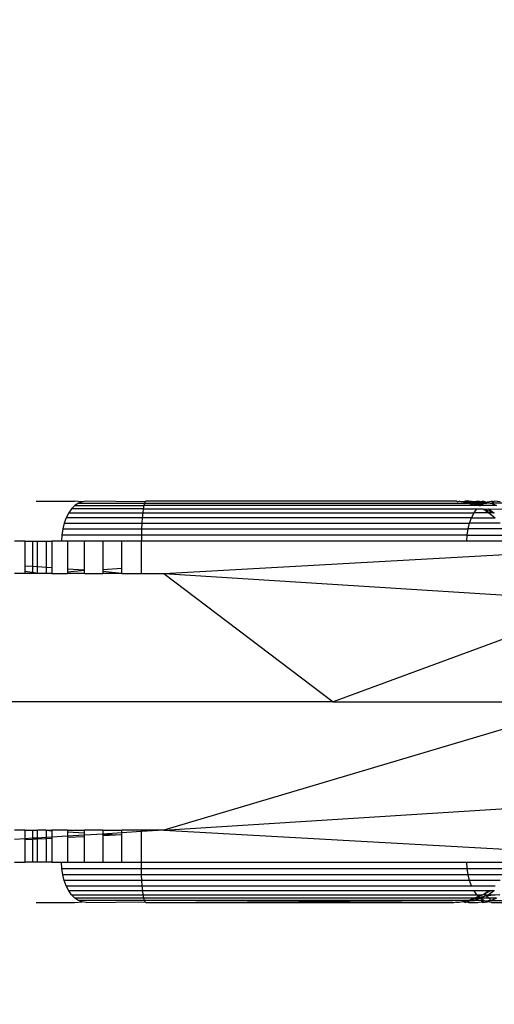
# Model space of a CAD drawing. Units: millimetres. Extents: x 1257 to 10015, y 1761 to 11784.
# Drawn here: x 7108 to 7131, y 5769 to 5816 of the extents above; entities that cross this region are included whole.
import ezdxf

# ---------------------------------------------------------------- set-up
doc = ezdxf.new("R2010")
doc.units = ezdxf.units.MM
doc.layers.add('Strefa bezpieczna', color=8, linetype='Continuous')
doc.dimstyles.get("Standard").update_dxf_attribs({"dimtxt": 180, "dimasz": 200, "dimexe": 0.18, "dimexo": 0.0625, "dimgap": 200, "dimtad": 0, "dimtih": 1, "dimtoh": 1, "dimlfac": 0.001, "dimzin": 0, "dimdsep": 46, "dimtxsty": 'Standard', "dimcen": 0.09, "dimse1": 1, "dimse2": 1, "dimadec": 0, "dimazin": 0, "dimtfac": 1, "dimtdec": 4, "dimtofl": 0, "dimtmove": 0, "dimatfit": 3, "dimfxl": 0, "dimtolj": 1, "dimtzin": 0, "dimarcsym": 0})

# ---------------------------------------------------------------- blocks, each defined once
blk = doc.blocks.new('*D2')
at = {"layer": 'Defpoints', "color": 0}
for p in [(5768.127, 8556.196), (2399.504, 3760.512), (7191.84, 3760.512)]:
    blk.add_point(p, dxfattribs=at)
at = {"layer": 'Strefa bezpieczna', "color": 0, "lineweight": -2}
for p, q in [((2399.504, 8356.196), (2399.504, 6430.243)), ((2399.504, 3960.512), (2399.504, 5850.243))]:
    blk.add_line(p, q, dxfattribs=at)
at = {"layer": 'Strefa bezpieczna', "color": 0}
for points in [[(2366.171, 8356.196), (2432.838, 8356.196), (2399.504, 8556.196)], [(2366.171, 3960.512), (2432.838, 3960.512), (2399.504, 3760.512)]]:
    blk.add_solid(points, dxfattribs=at)
at = {"layer": 'Strefa bezpieczna', "color": 0, "insert": (2399.504, 6140.243), "char_height": 180, "attachment_point": 5}
blk.add_mtext('\\A1;4.80', dxfattribs=at)

msp = doc.modelspace()

# ---------------------------------------------------------------- linework, layer by layer
for p, q in [((7108.825, 5793.168), (7110.69, 5793.168)), ((7110.705, 5792.957), (7110.547, 5792.798)), ((7111.058, 5793.144), (7110.69, 5793.168)), ((7110.877, 5793.073), (7110.705, 5792.957)), ((7110.705, 5792.957), (7114.036, 5792.957)), ((7111.058, 5793.144), (7110.877, 5793.073)), ((7110.877, 5793.073), (7114.068, 5793.073)), ((7111.243, 5793.168), (7111.058, 5793.144)), ((7114.102, 5793.144), (7111.243, 5793.168)), ((7114.036, 5792.957), (7114.007, 5792.798)), ((7114.068, 5793.073), (7114.036, 5792.957)), ((7130.023, 5792.957), (7114.036, 5792.957)), ((7114.102, 5793.144), (7114.068, 5793.073)), ((7114.068, 5793.073), (7129.713, 5793.073)), ((7114.136, 5793.168), (7114.102, 5793.144)), ((7129.164, 5793.168), (7114.136, 5793.168)), ((7129.192, 5793.144), (7129.164, 5793.168)), ((7129.192, 5793.144), (7129.274, 5793.168)), ((7129.371, 5793.144), (7129.274, 5793.168)), ((7129.491, 5793.144), (7129.371, 5793.144)), ((7129.565, 5793.168), (7129.491, 5793.144)), ((7129.491, 5793.144), (7129.727, 5793.133)), ((7129.713, 5793.073), (7129.491, 5793.144)), ((7129.491, 5793.144), (7129.735, 5793.102)), ((7129.746, 5793.168), (7129.565, 5793.168)), ((7129.744, 5793.069), (7129.713, 5793.073)), ((7129.727, 5793.133), (7129.746, 5793.168)), ((7129.744, 5793.069), (7129.727, 5793.133)), ((7130.089, 5793.112), (7129.727, 5793.133)), ((7129.735, 5793.102), (7129.988, 5793.073)), ((7129.988, 5793.073), (7129.744, 5793.069)), ((7129.744, 5793.069), (7130.023, 5792.957)), ((7129.744, 5793.069), (7130.115, 5793.031)), ((7130.011, 5793.144), (7129.746, 5793.168)), ((7129.988, 5793.073), (7130.024, 5793.069)), ((7130.173, 5793.168), (7130.011, 5793.144)), ((7130.089, 5793.112), (7130.011, 5793.144)), ((7130.253, 5792.957), (7130.023, 5792.957)), ((7130.089, 5793.112), (7130.024, 5793.069)), ((7130.024, 5793.069), (7130.468, 5793.073)), ((7130.024, 5793.069), (7130.115, 5793.031)), ((7130.122, 5793.134), (7130.089, 5793.112)), ((7130.468, 5793.073), (7130.089, 5793.112)), ((7130.115, 5793.031), (7130.17, 5793.026)), ((7130.173, 5793.168), (7130.122, 5793.134)), ((7130.335, 5793.144), (7130.122, 5793.134)), ((7130.53, 5793.098), (7130.122, 5793.134)), ((7130.421, 5793.042), (7130.17, 5793.026)), ((7130.347, 5792.992), (7130.17, 5793.026)), ((7130.17, 5793.026), (7130.253, 5792.957)), ((7130.335, 5793.144), (7130.173, 5793.168)), ((7130.253, 5792.957), (7130.294, 5792.957)), ((7130.294, 5792.957), (7130.347, 5792.992)), ((7130.533, 5792.957), (7130.294, 5792.957)), ((7130.419, 5793.168), (7130.335, 5793.144)), ((7130.335, 5793.144), (7130.53, 5793.098)), ((7130.347, 5792.992), (7130.421, 5793.042)), ((7130.533, 5792.957), (7130.347, 5792.992)), ((7130.522, 5793.144), (7130.419, 5793.168)), ((7130.419, 5793.168), (7130.53, 5793.098)), ((7130.421, 5793.042), (7130.468, 5793.073)), ((7130.771, 5793.073), (7130.421, 5793.042)), ((7130.468, 5793.073), (7130.53, 5793.098)), ((7130.563, 5793.111), (7130.522, 5793.144)), ((7130.53, 5793.098), (7130.563, 5793.111)), ((7131.088, 5792.957), (7130.533, 5792.957)), ((7130.563, 5793.111), (7130.602, 5793.126)), ((7130.602, 5793.126), (7130.649, 5793.144)), ((7130.602, 5793.126), (7130.771, 5793.073)), ((7130.649, 5793.144), (7130.834, 5793.168)), ((7130.771, 5793.073), (7130.817, 5793.073)), ((7130.817, 5793.073), (7130.846, 5793.069)), ((7130.942, 5793.144), (7130.834, 5793.168)), ((7130.846, 5793.069), (7130.942, 5793.144)), ((7132.103, 5793.073), (7130.846, 5793.069)), ((7130.846, 5793.069), (7131.088, 5792.957)), ((7130.942, 5793.144), (7130.973, 5793.168)), ((7131.257, 5793.144), (7130.973, 5793.168)), ((7110.405, 5792.6), (7110.285, 5792.369)), ((7110.547, 5792.798), (7110.405, 5792.6)), ((7110.405, 5792.6), (7113.981, 5792.6)), ((7114.007, 5792.798), (7110.547, 5792.798)), ((7113.981, 5792.6), (7113.958, 5792.369)), ((7114.007, 5792.798), (7113.981, 5792.6)), ((7113.981, 5792.6), (7129.996, 5792.6)), ((7114.007, 5792.798), (7130.138, 5792.798)), ((7129.876, 5792.369), (7129.996, 5792.6)), ((7129.996, 5792.6), (7130.138, 5792.798)), ((7130.707, 5792.6), (7129.996, 5792.6)), ((7130.138, 5792.798), (7130.419, 5792.798)), ((7130.419, 5792.798), (7130.467, 5792.778)), ((7130.467, 5792.778), (7130.676, 5792.798)), ((7130.467, 5792.778), (7130.707, 5792.6)), ((7130.467, 5792.778), (7130.91, 5792.635)), ((7130.676, 5792.798), (7130.723, 5792.778)), ((7130.707, 5792.6), (7131.018, 5792.369)), ((7130.954, 5792.6), (7130.707, 5792.6)), ((7130.723, 5792.778), (7131.37, 5792.798)), ((7130.723, 5792.778), (7130.91, 5792.635)), ((7130.91, 5792.635), (7130.954, 5792.6)), ((7130.954, 5792.6), (7130.977, 5792.613)), ((7110.188, 5792.109), (7110.116, 5791.828)), ((7110.285, 5792.369), (7110.188, 5792.109)), ((7110.188, 5792.109), (7113.94, 5792.109)), ((7113.958, 5792.369), (7110.285, 5792.369)), ((7113.94, 5792.109), (7113.927, 5791.828)), ((7113.958, 5792.369), (7113.94, 5792.109)), ((7113.94, 5792.109), (7129.779, 5792.109)), ((7129.876, 5792.369), (7113.958, 5792.369)), ((7129.707, 5791.828), (7129.779, 5792.109)), ((7129.779, 5792.109), (7129.876, 5792.369)), ((7131.252, 5792.109), (7129.779, 5792.109)), ((7129.876, 5792.369), (7131.018, 5792.369)), ((7110.073, 5791.532), (7110.059, 5791.228)), ((7110.116, 5791.828), (7110.073, 5791.532)), ((7113.919, 5791.532), (7110.073, 5791.532)), ((7110.116, 5791.828), (7113.927, 5791.828)), ((7113.919, 5791.532), (7113.916, 5791.228)), ((7113.927, 5791.828), (7113.919, 5791.532)), ((7129.664, 5791.532), (7113.919, 5791.532)), ((7113.927, 5791.828), (7129.707, 5791.828)), ((7129.649, 5791.228), (7129.664, 5791.532)), ((7129.664, 5791.532), (7129.707, 5791.828)), ((7129.664, 5791.532), (7131.643, 5791.532)), ((7131.475, 5791.828), (7129.707, 5791.828)), ((7108.292, 5791.228), (7107.781, 5791.228)), ((7108.292, 5791.228), (7108.663, 5791.228)), ((7108.292, 5791.228), (7108.292, 5790.028)), ((7108.663, 5791.228), (7108.895, 5791.228)), ((7108.663, 5791.228), (7108.663, 5790.002)), ((7108.895, 5791.228), (7109.322, 5791.228)), ((7108.895, 5789.986), (7108.895, 5791.228)), ((7109.322, 5791.228), (7109.584, 5791.228)), ((7109.322, 5791.228), (7109.322, 5789.956)), ((7110.059, 5791.228), (7109.584, 5791.228)), ((7109.584, 5791.228), (7109.584, 5789.938)), ((7110.347, 5791.228), (7110.059, 5791.228)), ((7111.174, 5791.228), (7110.347, 5791.228)), ((7110.347, 5791.228), (7110.347, 5789.884)), ((7112.053, 5791.228), (7111.174, 5791.228)), ((7111.174, 5789.827), (7111.174, 5791.228)), ((7112.972, 5791.228), (7112.053, 5791.228)), ((7112.053, 5791.228), (7112.053, 5789.865)), ((7113.916, 5791.228), (7112.972, 5791.228)), ((7112.972, 5789.924), (7112.972, 5791.228)), ((7113.916, 5789.676), (7113.916, 5791.228)), ((7129.649, 5791.228), (7113.916, 5791.228)), ((7131.773, 5791.228), (7129.649, 5791.228)), ((7114.998, 5789.676), (7137.456, 5790.923)), ((7108.292, 5789.676), (7107.781, 5789.676)), ((7108.663, 5790.002), (7108.292, 5790.028)), ((7108.292, 5790.028), (7108.292, 5789.77)), ((7108.292, 5789.77), (7108.292, 5789.676)), ((7108.663, 5789.726), (7108.292, 5789.77)), ((7108.663, 5789.676), (7108.292, 5789.676)), ((7108.663, 5790.002), (7108.663, 5789.726)), ((7108.895, 5789.986), (7108.663, 5790.002)), ((7108.663, 5789.726), (7108.663, 5789.676)), ((7108.895, 5789.676), (7108.663, 5789.726)), ((7108.895, 5789.676), (7108.663, 5789.676)), ((7108.895, 5789.676), (7108.895, 5789.986)), ((7109.322, 5789.956), (7108.895, 5789.986)), ((7109.322, 5789.676), (7108.895, 5789.676)), ((7109.322, 5789.956), (7109.322, 5789.676)), ((7109.584, 5789.938), (7109.322, 5789.956)), ((7109.322, 5789.676), (7109.584, 5789.708)), ((7109.584, 5789.676), (7109.322, 5789.676)), ((7109.584, 5789.938), (7109.584, 5789.708)), ((7109.584, 5789.708), (7109.584, 5789.676)), ((7109.584, 5789.676), (7110.347, 5789.676)), ((7111.174, 5789.827), (7110.347, 5789.884)), ((7110.347, 5789.884), (7110.347, 5789.757)), ((7110.347, 5789.757), (7111.174, 5789.827)), ((7110.347, 5789.757), (7110.347, 5789.676)), ((7111.174, 5789.676), (7110.347, 5789.676)), ((7111.174, 5789.676), (7111.174, 5789.827)), ((7111.174, 5789.676), (7112.053, 5789.676)), ((7112.053, 5789.865), (7112.972, 5789.924)), ((7112.053, 5789.865), (7112.053, 5789.765)), ((7112.972, 5789.676), (7112.053, 5789.765)), ((7112.053, 5789.765), (7112.053, 5789.676)), ((7112.972, 5789.676), (7112.053, 5789.676)), ((7112.972, 5789.676), (7112.972, 5789.924)), ((7112.972, 5789.676), (7113.916, 5789.676)), ((7113.916, 5789.676), (7114.998, 5789.676)), ((7114.998, 5789.676), (7136.323, 5788.315)), ((7114.998, 5789.676), (7123.184, 5783.468)), ((7136.323, 5788.315), (7123.184, 5783.468)), ((7123.184, 5783.468), (7105.443, 5783.468)), ((7135.83, 5783.468), (7114.998, 5777.26)), ((7123.184, 5783.468), (7135.83, 5783.468)), ((7114.998, 5777.26), (7136.323, 5778.621)), ((7108.292, 5777.26), (7107.781, 5777.26)), ((7108.292, 5777.26), (7108.663, 5777.26)), ((7108.292, 5777.26), (7108.292, 5776.845)), ((7108.663, 5777.26), (7108.663, 5776.868)), ((7108.663, 5777.26), (7108.895, 5777.26)), ((7108.895, 5776.882), (7108.895, 5777.26)), ((7109.322, 5777.26), (7108.895, 5777.26)), ((7109.322, 5777.26), (7109.584, 5777.26)), ((7109.322, 5777.26), (7109.584, 5777.228)), ((7109.322, 5777.26), (7109.322, 5776.908)), ((7109.584, 5777.26), (7109.584, 5777.228)), ((7110.347, 5777.26), (7109.584, 5777.26)), ((7109.584, 5777.228), (7109.584, 5776.925)), ((7110.347, 5777.26), (7111.174, 5777.26)), ((7110.347, 5777.26), (7110.347, 5777.18)), ((7111.174, 5777.127), (7111.174, 5777.26)), ((7112.053, 5777.26), (7111.174, 5777.26)), ((7112.053, 5777.26), (7112.972, 5777.26)), ((7112.053, 5777.26), (7112.053, 5777.071)), ((7112.972, 5777.135), (7112.972, 5777.26)), ((7113.916, 5777.26), (7112.972, 5777.26)), ((7113.916, 5777.193), (7113.916, 5777.26)), ((7114.998, 5777.26), (7113.916, 5777.26)), ((7114.998, 5777.26), (7113.916, 5777.193)), ((7114.998, 5777.26), (7137.456, 5776.014)), ((7108.292, 5776.845), (7107.781, 5776.813)), ((7108.663, 5776.868), (7108.292, 5776.845)), ((7108.292, 5776.845), (7108.292, 5776.8)), ((7108.663, 5776.818), (7108.292, 5776.8)), ((7108.292, 5776.8), (7108.292, 5775.708)), ((7108.895, 5776.882), (7108.663, 5776.868)), ((7108.663, 5776.868), (7108.663, 5776.818)), ((7108.895, 5776.829), (7108.663, 5776.818)), ((7108.663, 5776.818), (7108.663, 5775.708)), ((7109.322, 5776.908), (7108.895, 5776.882)), ((7108.895, 5776.829), (7108.895, 5776.882)), ((7109.322, 5776.85), (7108.895, 5776.829)), ((7108.895, 5775.708), (7108.895, 5776.829)), ((7109.584, 5776.925), (7109.322, 5776.908)), ((7109.322, 5776.908), (7109.322, 5776.85)), ((7109.584, 5776.863), (7109.322, 5776.85)), ((7109.322, 5776.85), (7109.322, 5775.708)), ((7110.347, 5776.972), (7109.584, 5776.925)), ((7109.584, 5776.925), (7109.584, 5776.863)), ((7109.584, 5776.863), (7109.584, 5775.708)), ((7110.347, 5777.18), (7111.174, 5777.127)), ((7110.347, 5777.18), (7110.347, 5776.972)), ((7111.174, 5777.023), (7110.347, 5776.972)), ((7110.347, 5776.972), (7110.347, 5776.9)), ((7111.174, 5776.941), (7110.347, 5776.9)), ((7110.347, 5776.9), (7110.347, 5775.708)), ((7111.174, 5777.023), (7111.174, 5777.127)), ((7112.053, 5777.071), (7111.174, 5777.023)), ((7111.174, 5776.941), (7111.174, 5777.023)), ((7111.174, 5775.708), (7111.174, 5776.941)), ((7112.972, 5777.135), (7112.053, 5777.071)), ((7112.053, 5777.071), (7112.972, 5777.029)), ((7112.053, 5777.071), (7112.053, 5776.984)), ((7112.972, 5777.029), (7112.053, 5776.984)), ((7112.053, 5776.984), (7112.053, 5775.708)), ((7113.916, 5777.193), (7112.972, 5777.135)), ((7112.972, 5777.029), (7112.972, 5777.135)), ((7112.972, 5775.708), (7112.972, 5777.029)), ((7113.916, 5775.708), (7113.916, 5777.193)), ((7107.781, 5775.708), (7108.292, 5775.708)), ((7108.663, 5775.708), (7108.292, 5775.708)), ((7108.895, 5775.708), (7108.663, 5775.708)), ((7109.322, 5775.708), (7108.895, 5775.708)), ((7109.584, 5775.708), (7109.322, 5775.708)), ((7109.584, 5775.708), (7110.059, 5775.708)), ((7110.073, 5775.405), (7110.059, 5775.708)), ((7110.059, 5775.708), (7110.347, 5775.708)), ((7110.116, 5775.109), (7110.073, 5775.405)), ((7110.073, 5775.405), (7113.919, 5775.405)), ((7110.347, 5775.708), (7111.174, 5775.708)), ((7111.174, 5775.708), (7112.053, 5775.708)), ((7112.053, 5775.708), (7112.972, 5775.708)), ((7112.972, 5775.708), (7113.916, 5775.708)), ((7113.919, 5775.405), (7113.916, 5775.708)), ((7113.916, 5775.708), (7129.649, 5775.708)), ((7113.927, 5775.109), (7113.919, 5775.405)), ((7113.919, 5775.405), (7129.664, 5775.405)), ((7129.664, 5775.405), (7129.649, 5775.708)), ((7129.649, 5775.708), (7131.773, 5775.708)), ((7129.707, 5775.109), (7129.664, 5775.405)), ((7129.664, 5775.405), (7131.643, 5775.405)), ((7110.188, 5774.828), (7110.116, 5775.109)), ((7113.927, 5775.109), (7110.116, 5775.109)), ((7113.94, 5774.828), (7113.927, 5775.109)), ((7129.707, 5775.109), (7113.927, 5775.109)), ((7129.779, 5774.828), (7129.707, 5775.109)), ((7131.475, 5775.109), (7129.707, 5775.109)), ((7110.285, 5774.568), (7110.188, 5774.828)), ((7113.94, 5774.828), (7110.188, 5774.828)), ((7110.405, 5774.337), (7110.285, 5774.568)), ((7110.285, 5774.568), (7113.958, 5774.568)), ((7113.958, 5774.568), (7113.94, 5774.828)), ((7129.779, 5774.828), (7113.94, 5774.828)), ((7113.981, 5774.337), (7113.958, 5774.568)), ((7113.958, 5774.568), (7129.876, 5774.568)), ((7129.876, 5774.568), (7129.779, 5774.828)), ((7131.252, 5774.828), (7129.779, 5774.828)), ((7129.876, 5774.568), (7131.018, 5774.568)), ((7113.981, 5774.337), (7110.405, 5774.337)), ((7110.547, 5774.139), (7110.405, 5774.337)), ((7110.705, 5773.98), (7110.547, 5774.139)), ((7110.547, 5774.139), (7114.007, 5774.139)), ((7110.877, 5773.863), (7110.705, 5773.98)), ((7114.036, 5773.98), (7110.705, 5773.98)), ((7114.007, 5774.139), (7113.981, 5774.337)), ((7129.996, 5774.337), (7113.981, 5774.337)), ((7114.036, 5773.98), (7114.007, 5774.139)), ((7114.007, 5774.139), (7130.138, 5774.139)), ((7114.068, 5773.863), (7114.036, 5773.98)), ((7130.023, 5773.98), (7114.036, 5773.98)), ((7130.023, 5773.98), (7129.744, 5773.867)), ((7130.18, 5773.98), (7129.744, 5773.867)), ((7130.138, 5774.139), (7129.996, 5774.337)), ((7130.707, 5774.337), (7129.996, 5774.337)), ((7130.218, 5774.058), (7130.023, 5773.98)), ((7130.18, 5773.98), (7130.023, 5773.98)), ((7130.296, 5773.98), (7130.024, 5773.867)), ((7130.218, 5774.058), (7130.138, 5774.139)), ((7130.138, 5774.139), (7130.419, 5774.139)), ((7130.272, 5774.004), (7130.18, 5773.98)), ((7130.419, 5774.139), (7130.218, 5774.058)), ((7130.272, 5774.004), (7130.218, 5774.058)), ((7130.481, 5774.057), (7130.272, 5774.004)), ((7130.296, 5773.98), (7130.272, 5774.004)), ((7130.481, 5774.057), (7130.296, 5773.98)), ((7130.468, 5773.863), (7130.296, 5773.98)), ((7130.714, 5773.98), (7130.296, 5773.98)), ((7130.467, 5774.158), (7130.419, 5774.139)), ((7130.707, 5774.337), (7130.467, 5774.158)), ((7130.797, 5774.337), (7130.467, 5774.158)), ((7130.467, 5774.158), (7130.5, 5774.139)), ((7130.59, 5774.086), (7130.481, 5774.057)), ((7130.59, 5774.086), (7130.5, 5774.139)), ((7130.5, 5774.139), (7130.676, 5774.139)), ((7130.676, 5774.139), (7130.59, 5774.086)), ((7131.237, 5774.139), (7130.59, 5774.086)), ((7130.714, 5773.98), (7130.59, 5774.086)), ((7130.676, 5774.139), (7130.723, 5774.158)), ((7130.797, 5774.337), (7130.707, 5774.337)), ((7130.817, 5773.863), (7130.714, 5773.98)), ((7131.088, 5773.98), (7130.714, 5773.98)), ((7130.954, 5774.337), (7130.723, 5774.158)), ((7130.723, 5774.158), (7131.237, 5774.139)), ((7130.954, 5774.337), (7130.797, 5774.337)), ((7131.088, 5773.98), (7130.846, 5773.867)), ((7130.977, 5774.324), (7130.954, 5774.337)), ((7108.825, 5773.768), (7110.69, 5773.768)), ((7110.69, 5773.768), (7111.058, 5773.792)), ((7111.058, 5773.792), (7110.877, 5773.863)), ((7114.068, 5773.863), (7110.877, 5773.863)), ((7111.243, 5773.768), (7111.058, 5773.792)), ((7111.243, 5773.768), (7114.102, 5773.792)), ((7114.102, 5773.792), (7114.068, 5773.863)), ((7129.711, 5773.863), (7114.068, 5773.863)), ((7128.967, 5773.768), (7114.068, 5773.863)), ((7114.136, 5773.768), (7114.102, 5773.792)), ((7114.136, 5773.768), (7128.967, 5773.768)), ((7128.967, 5773.768), (7129.017, 5773.768)), ((7129.017, 5773.768), (7129.154, 5773.792)), ((7129.154, 5773.792), (7129.164, 5773.768)), ((7129.274, 5773.768), (7129.164, 5773.768)), ((7129.444, 5773.791), (7129.274, 5773.768)), ((7129.474, 5773.792), (7129.444, 5773.791)), ((7129.711, 5773.863), (7129.474, 5773.792)), ((7129.565, 5773.768), (7129.474, 5773.792)), ((7129.565, 5773.768), (7129.653, 5773.792)), ((7129.727, 5773.804), (7129.653, 5773.792)), ((7129.653, 5773.792), (7129.746, 5773.768)), ((7129.744, 5773.867), (7129.711, 5773.863)), ((7129.744, 5773.867), (7129.727, 5773.804)), ((7129.734, 5773.829), (7129.727, 5773.804)), ((7129.992, 5773.863), (7129.734, 5773.829)), ((7129.744, 5773.867), (7129.992, 5773.863)), ((7129.746, 5773.768), (7130.173, 5773.768)), ((7129.992, 5773.863), (7130.024, 5773.867)), ((7130.468, 5773.863), (7130.024, 5773.867)), ((7130.173, 5773.768), (7130.335, 5773.792)), ((7130.563, 5773.826), (7130.335, 5773.792)), ((7130.335, 5773.792), (7130.419, 5773.768)), ((7130.419, 5773.768), (7130.649, 5773.792)), ((7130.468, 5773.863), (7130.563, 5773.826)), ((7132.153, 5773.867), (7130.563, 5773.826)), ((7130.779, 5773.863), (7130.563, 5773.826)), ((7130.649, 5773.792), (7130.563, 5773.826)), ((7130.834, 5773.768), (7130.649, 5773.792)), ((7130.817, 5773.863), (7130.779, 5773.863)), ((7130.846, 5773.867), (7130.817, 5773.863)), ((7130.834, 5773.768), (7131.603, 5773.768)), ((7130.846, 5773.867), (7132.153, 5773.867))]:
    msp.add_line(p, q)

# ---------------------------------------------------------------- dimensions: what is measured, and where the dimension line sits
at = {"layer": 'Strefa bezpieczna'}
dim = msp.add_linear_dim(base=(2399.504, 3760.512), p1=(5768.127, 8556.196), p2=(7191.84, 3760.512), angle=90, dimstyle='Standard', dxfattribs=at)
dim.commit()
dim.dimension.update_dxf_attribs({"geometry": '*D2', "text_midpoint": (2399.504, 6140.243), "dimtype": 160})

doc.saveas('drawing.dxf')
